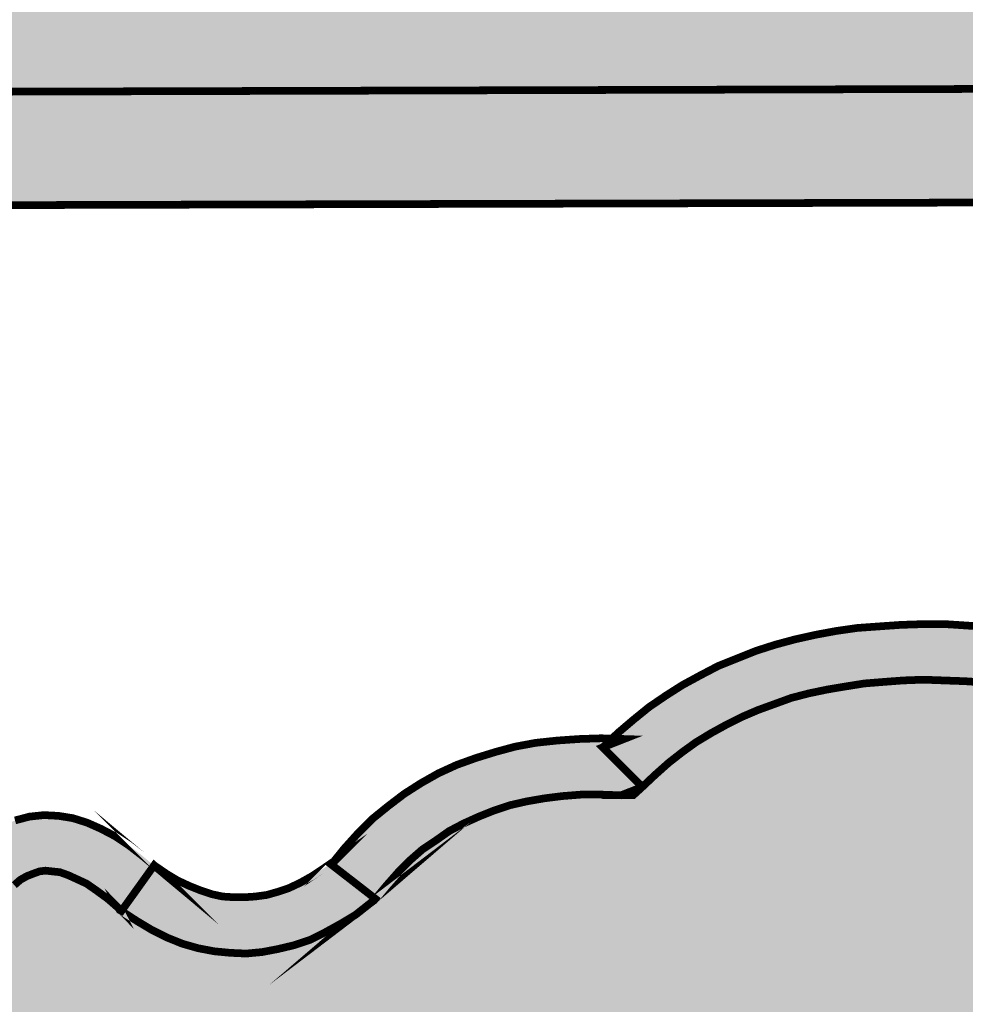
# Model space of a CAD drawing. Units: millimetres. Extents: x 633 to 1922, y 1804 to 2524.
# Drawn here: x 1601 to 1603, y 2482 to 2485 of the extents above; entities that cross this region are included whole.
import ezdxf

# ---------------------------------------------------------------- set-up
doc = ezdxf.new("R2010")
doc.units = ezdxf.units.MM
doc.layers.add('CAPA_1', color=7, linetype='Continuous')

# ---------------------------------------------------------------- blocks, each defined once
blk = doc.blocks.new('logo Salvador Alvarado')
at = {"linetype": 'Continuous', "lineweight": 9}
for color, points in [(1, [(30.20699677337473, -1.748108739167094), (28.79926799394036, -1.748108739167094), (28.82385174656304, -1.780309956432177), (28.83795169544794, -1.780309956432177), (30.26302615958468, -1.776309278895098), (30.26321807032275, -1.776501224110518), (30.27712675042824, -1.776501224110518)]), (256, [(29.85755540561843, -2.249682484877496), (29.85272689121541, -2.244918165603679), (29.55658752132388, -2.246037550164203), (29.55658752132388, -1.806784985563866), (30.2487700120206, -1.804935020602727), (30.24873362352685, -1.790604382781851), (30.27712675042824, -1.790604382781851), (30.27712675042824, -1.790414980856497), (30.26283218878291, -1.776309823436634), (28.83795169544794, -1.780309956432177), (28.83795169544794, -1.808705651162256), (28.85224679933401, -1.794413115104419), (28.85226405860487, -1.808667399153649), (29.5281924685529, -1.806860875742188), (29.5281924685529, -2.246144881331077), (29.24710121839473, -2.24720738513048), (29.24729316361083, -2.275792457246155), (29.26139375445166, -2.261499921188317), (29.26144321545382, -2.275734531497449), (29.83871364015033, -2.27337137249566), (29.83862437450318, -2.259212627532236)])]:
    blk.add_hatch(color=color, dxfattribs=at).paths.add_polyline_path(points)
h = blk.add_hatch(color=256, dxfattribs=at)
h.paths.add_polyline_path([(29.46409878526867, -1.993735762847393), (29.46027978163022, -1.993166988731048), (29.45647104930924, -1.992021737009338), (29.45266231698372, -1.990879695073374), (29.44865907161932, -1.98916631119306), (29.44446580690931, -1.987260340137084), (29.44008059698047, -1.985164991695967), (29.435696029013, -1.98249123977854), (29.43112657735821, -1.979635172006567), (29.42636453852867, -1.97639264597143), (29.42159287034212, -1.972775858864281), (29.41663952825331, -1.968967126540576), (29.4078768118876, -1.979635172006567), (29.41302274114753, -1.983828436717033), (29.41836061562447, -1.987829114254566), (29.42349884139423, -1.991263585504441), (29.42845988696956, -1.994503543709982), (29.43341387101066, -1.997359611484001), (29.43836721310129, -1.999834356654503), (29.44312860997218, -2.002121650311722), (29.44789064879899, -2.003835034194083), (29.45266231698372, -2.005556121563643), (29.45723176864124, -2.006700731326703), (29.46180892378345, -2.007651470004078), (29.46637837544097, -2.008220244121333), (29.47076358536708, -2.008412189335615), (29.47514815333727, -2.008412189335615), (29.47934398587461, -2.008027656947945), (29.48372149231784, -2.007266937613906), (29.48772216985492, -2.006316840896091), (29.49172284739473, -2.004979643959189), (29.49572416688864, -2.003458205292247), (29.49954252856844, -2.001555444024518), (29.50315931567786, -1.999649472970361), (29.50678380627016, -1.997167666268126), (29.510403161206, -1.994688427395943), (29.51383506462628, -1.991829791792782), (29.51706796130441, -1.988973724018535), (29.52031048733772, -1.985731197984535), (29.52335850032671, -1.982306356093488), (29.52640908114665, -1.978874452670482), (29.52812760068866, -1.976727027139589), (29.52812760068866, -1.958506349795073), (29.52355044554372, -1.959244042138891), (29.52107120667154, -1.963060477948886), (29.51840451628379, -1.966485319839251), (29.51574103568112, -1.969919791089808), (29.51306664180686, -1.973159749294894), (29.51021121599172, -1.976015817069595), (29.5075445256067, -1.978682507456654), (29.50468845782837, -1.981353691543575), (29.50182276069665, -1.983635849542281), (29.49896669292377, -1.985731197984535), (29.49610805732084, -1.987637169038464), (29.49306004433004, -1.98916631119306), (29.49020397655443, -1.990687749857955), (29.48715339573812, -1.991829791792782), (29.48410538274823, -1.992782456340876), (29.48086285671491, -1.99355087916166), (29.4778148437241, -1.994119653278005), (29.47438037247377, -1.994311598494789), (29.47095553058409, -1.994503543709982), (29.46752298520335, -1.994311598494789)])
h.paths.add_polyline_path([(29.40902206360954, -1.964013142496981), (29.40215504697937, -1.959436629311369), (29.39510571449284, -1.955048851556796), (29.38805445613582, -1.950671345115836), (29.38119514299672, -1.946286135188132), (29.37414645246974, -1.941716683533798), (29.367287139327, -1.937331473607458), (29.36023523901224, -1.932946905636584), (29.35280265805306, -1.944764696523009), (29.35413664520422, -1.945333470640492), (29.35320324355837, -1.94501347544616), (29.35985134858186, -1.949142202963515), (29.36671066172369, -1.953529980719452), (29.37376192007889, -1.957914548687597), (29.3806263688781, -1.962484642300126), (29.38767826919559, -1.966869210271227), (29.3945375823356, -1.971246716709686), (29.40158627286257, -1.975823871853265), (29.40776231017537, -1.979774570498705), (29.41663952825331, -1.968967126540576), (29.41607332196656, -1.968390648936349)])
h.paths.add_polyline_path([(29.33202506992586, -1.923420902108376), (29.32536026983109, -1.92170238256864), (29.31887714363313, -1.920180943902835), (29.31259430809644, -1.918651801749604), (29.30630376907141, -1.917324876129044), (29.30001515592051, -1.916180266365302), (29.29391656211249, -1.915226959858103), (29.28801055547467, -1.914459178996424), (29.28210390688275, -1.913890404878032), (29.2761895548025, -1.913505872490362), (29.27047549338261, -1.91312968554513), (29.2647607900077, -1.91312968554513), (29.25923097031648, -1.913313927273578), (29.25371077998318, -1.913697817705781), (29.24837097963484, -1.914082350094361), (29.24303310516063, -1.914843069427491), (29.23788717590253, -1.915795733976722), (29.23274124663988, -1.916940985698432), (29.22778790455197, -1.918274972847996), (29.22302586572516, -1.919796411515392), (29.21825676536594, -1.92170238256864), (29.21349536849505, -1.923605785795701), (29.20911015856893, -1.92589500532273), (29.20454070691142, -1.928374886152426), (29.20034744220141, -1.931040934582654), (29.19615225161999, -1.933897002356218), (29.19215157408019, -1.937139528390674), (29.18834284175739, -1.940379486596441), (29.18684287893177, -1.941803857162142), (29.18986171259496, -1.941901567220214), (29.18453410943641, -1.943996273703362), (29.19444143556632, -1.953913871150519), (29.1976813937714, -1.950863290331029), (29.20110623566381, -1.947815277341817), (29.20454070691142, -1.945141525425072), (29.20797261033624, -1.94266934808212), (29.21178198461496, -1.940379486596441), (29.21559328476599, -1.938284780112383), (29.21940201708878, -1.936378809058226), (29.22340269462586, -1.934657721689121), (29.22759531737995, -1.933138850852686), (29.23179114992001, -1.931609708699455), (29.23617635984795, -1.930472160464944), (29.24074581150364, -1.929519495915713), (29.24532296664586, -1.92875107309743), (29.25008436351675, -1.927990353762709), (29.25484576038855, -1.927609031162604), (29.2598074479198, -1.927232202259859), (29.26494503173365, -1.927040257043529), (29.27009096099448, -1.927232202259859), (29.27542883546869, -1.927424147475961), (29.28076670994562, -1.927798408549108), (29.28648141332326, -1.928374886152426), (29.29201123301357, -1.929135605485101), (29.29772529443346, -1.929896324817548), (29.30363194302538, -1.931040934582654), (29.30954629510472, -1.932378131519783), (29.31564488891274, -1.933705057141253), (29.32192515662484, -1.935234199294484), (29.32821633760307, -1.93694758317389), (29.3345068766281, -1.938850986399586), (29.3409893608665, -1.940948260713014), (29.34746478357886, -1.943046176983955), (29.35274499767422, -1.944856376429072), (29.36023523901224, -1.932946905636584), (29.35889868403194, -1.932186186302772), (29.35204193871925, -1.929896324817548), (29.34518262557924, -1.927609031162604), (29.3385075541679, -1.925511114891663)])
h.paths.add_polyline_path([(29.18453410943641, -1.943996273703362), (29.18684287893177, -1.941803857162142), (29.18414957704738, -1.941716683533798), (29.17861975735434, -1.941901567220214), (29.17309764115146, -1.942285457651508), (29.16775976667452, -1.942854231767399), (29.16261383741733, -1.94380432848817), (29.1576598533735, -1.945141525425072), (29.15270651128469, -1.946670667577166), (29.14794511441471, -1.948384051459072), (29.14336539144335, -1.950479399900416), (29.13898018151542, -1.952953503114088), (29.13479462029102, -1.955625329160341), (29.13078623926833, -1.958675268022091), (29.12678299389574, -1.961915868184235), (29.12316620679178, -1.965532655292293), (29.11973430336968, -1.969343955442639), (29.11715249119391, -1.972538922375918), (29.11763638710056, -1.972207084747708), (29.1165014066961, -1.973344632981082), (29.12755141671789, -1.981922465662876), (29.13041005231992, -1.978490562240097), (29.13326547813779, -1.975257665565834), (29.13631605895682, -1.972207084747708), (29.13936407194581, -1.969535900656922), (29.14279918515388, -1.967246039171698), (29.14603143987154, -1.964966449002134), (29.14965593046657, -1.963060477948886), (29.15346466278936, -1.961339390579781), (29.15727596294039, -1.959820519742209), (29.1612766404802, -1.958483322806444), (29.16546990519203, -1.95753065825653), (29.16985447315949, -1.956769938923856), (29.17443419613267, -1.956193461320083), (29.17919623496221, -1.955817274374624), (29.1839576318331, -1.955817274374624), (29.18910356108847, -1.956001516103299), (29.19444143556632, -1.953913871150519)])
h.paths.add_polyline_path([(29.12621678761082, -1.983067717382994), (29.12755141671789, -1.981922465662876), (29.11625570735907, -1.973153903036803), (29.11458837411158, -1.974297297528494), (29.11172973850864, -1.976207762285242), (29.10868172551784, -1.977921788124206), (29.10582565774496, -1.97925834310405), (29.10296766409795, -1.980211649609203), (29.10029327022369, -1.980969801113417), (29.09743720244899, -1.981353691543575), (29.09477372184904, -1.981538575229308), (29.09210703146221, -1.981538575229308), (29.08924390215782, -1.981353691543575), (29.0865772117719, -1.980777855896179), (29.08372114399629, -1.979827117219941), (29.08086315035018, -1.978682507456654), (29.07799937908987, -1.977345310519752), (29.07514074348694, -1.975631926638982), (29.07209273049523, -1.973536578196956), (29.07266920810309, -1.974113055800046), (29.07204992169284, -1.973596308684421), (29.06389622041809, -1.984973046480548), (29.06771522405745, -1.987452285352276), (29.07152395638025, -1.989734443351892), (29.07533268870122, -1.991637846577589), (29.07914398885407, -1.993166988731048), (29.0831453083498, -1.994311598494789), (29.08714598588688, -1.995072317827919), (29.09114666342668, -1.995456850216044), (29.09515761227942, -1.995641091944947), (29.09915893177515, -1.99526490499926), (29.10315960931496, -1.994503543709982), (29.10716028685204, -1.99355087916166), (29.11116353221917, -1.992214324182044), (29.11497226454287, -1.990310920955665), (29.1187809968684, -1.988213004685633), (29.12259743267407, -1.985923143199955)])
h.paths.add_polyline_path([(29.06923409489229, -1.971246716709686), (29.06580219147293, -1.968583236110192), (29.06237734958233, -1.96629337462474), (29.0587509331159, -1.964389971398361), (29.05532609122349, -1.962868532733467), (29.05170160062937, -1.961723922967451), (29.04808288765309, -1.961147445363224), (29.04445839705897, -1.96096256167931), (29.04084160995228, -1.961339390579781), (29.03722482284286, -1.962292055128103), (29.03379035159526, -1.963821197280424), (29.03074233860173, -1.965724600506576), (29.02769175778724, -1.968014461992709), (29.02585369849805, -1.969852078375027), (29.02749981257023, -1.971631249100085), (29.02959708688343, -1.974297297528494), (29.03169500315255, -1.977345310519752), (29.02006658965331, -1.977161068791304), (29.03169500315255, -1.984781101263991), (29.0334058192044, -1.982306356093488), (29.03512690657465, -1.980211649609203), (29.03703287762858, -1.978490562240097), (29.03855174846433, -1.977161068791304), (29.04027283583457, -1.976207762285242), (29.04179427449947, -1.975631926638982), (29.04332084882174, -1.975065720349278), (29.04484228748936, -1.974873775133858), (29.04655631332992, -1.975065720349278), (29.04845907459605, -1.975257665565834), (29.05055699086699, -1.976015817069595), (29.05265490713612, -1.976969123574975), (29.05513414600921, -1.978113733339399), (29.05760824922311, -1.979827117219941), (29.06047202048433, -1.981922465662876), (29.06333001413043, -1.98440427236352), (29.06389622041809, -1.984973046480548), (29.07204992169284, -1.973596308684421)])
h.paths.add_polyline_path([(29.02502763522591, -1.970677942594023), (29.02585369849805, -1.969852078375027), (29.02521251891324, -1.969159071756451), (29.0227377737416, -1.967061155485737), (29.02006658965331, -1.965340068116859), (29.01739989926466, -1.963821197280424), (29.01415994105867, -1.963060477948886), (29.01110936024418, -1.962676587516683), (29.00786940203636, -1.963060477948886), (29.00482138904465, -1.963821197280424), (29.00196275344445, -1.965148122903713), (28.99929863088403, -1.966869210271227), (28.99681682418452, -1.968967126540576), (28.99434528879794, -1.971246716709686), (28.9920554273109, -1.973921110585309), (28.98976813365482, -1.976969123574975), (28.98996007887183, -1.976776536402497), (28.9897940667521, -1.976987277179035), (29.00120203411063, -1.984973046480548), (29.00291541799436, -1.982683184995096), (29.00444456014577, -1.980777855896179), (29.00596343098152, -1.97925834310405), (29.00749257313294, -1.978113733339399), (29.00863782485578, -1.977345310519752), (29.01007820163034, -1.976776536402497), (29.01110936024418, -1.976776536402497), (29.01205711042132, -1.976776536402497), (29.01320727651239, -1.977345310519752), (29.0143518862775, -1.978113733339399), (29.01549713800034, -1.97925834310405), (29.0168311251515, -1.980585268724838), (29.01835256381457, -1.98249123977854), (29.01988170596599, -1.984781101263991), (29.03169500315255, -1.984781101263991), (29.02006658965331, -1.977161068791304), (29.0223538833103, -1.973728523412149)])
h.paths.add_polyline_path([(28.9960561048498, -1.991637846577589), (29.00117270627891, -1.984952516503711), (28.9897940667521, -1.976987277179035), (28.98500416895661, -1.983067717382994), (28.98024213012707, -1.989358256406433), (28.97528108455174, -1.995833037160367), (28.97051968768176, -2.002121650311722), (28.96556570363612, -2.008412189335615), (28.96080430676705, -2.014702728360874), (28.95587643636793, -2.020960108433485), (28.95680362922997, -2.021753986717442), (28.9594671098281, -2.024226164059939), (28.96213380021675, -2.027276744879657), (28.95108122236581, -2.02746869009394), (28.96213380021675, -2.035854577560315), (28.96709484579208, -2.029564038535739), (28.97185624266115, -2.023272857553877), (28.97681022670497, -2.01680064463136), (28.98157162357586, -2.010510105607239), (28.9865256076215, -2.00421892462515), (28.99129470797891, -1.997928385602847)])
h.paths.add_polyline_path([(28.9558753985126, -2.020959219802592), (28.95412923535389, -2.019464125231536), (28.95108122236581, -2.017561363963125), (28.94803064154678, -2.016032221810804), (28.94479068333987, -2.014894673576975), (28.94155842862131, -2.014126250756419), (28.93812331541324, -2.013934305539863), (28.93488335720997, -2.014126250756419), (28.93164339900397, -2.014702728360874), (28.92840793450034, -2.015463447693548), (28.92535992150954, -2.01680064463136), (28.92230934069232, -2.018319515467567), (28.91926132769879, -2.020224844563757), (28.91621331470981, -2.022322760835607), (28.91334761757901, -2.024610054491916), (28.91392345322458, -2.024226164059939), (28.91334978600264, -2.024612635784763), (28.92230934069232, -2.035278099956543), (28.92459149869012, -2.033372770857397), (28.92687879234711, -2.031853900022099), (28.92897670861805, -2.030516703085198), (28.93107462488717, -2.029564038535739), (28.93297738615604, -2.028803319203519), (28.93469141199114, -2.028226841597473), (28.9364124993632, -2.027852580527053), (28.93812331541324, -2.027852580527053), (28.93965245756647, -2.028045167699304), (28.9409819510189, -2.028226841597473), (28.94251109317031, -2.028803319203519), (28.94422190922216, -2.029564038535739), (28.94575105137721, -2.03070864830039), (28.94746443525821, -2.032045845236155), (28.94936783848209, -2.033756661289374), (28.95108122236581, -2.036046522775052), (28.96213380021675, -2.035854577560315), (28.95108122236581, -2.02746869009394)])
h.paths.add_polyline_path([(28.91182617891138, -2.042521945486726), (28.92173350504493, -2.035662632343985), (28.92230934069232, -2.035278099956543), (28.91334978600264, -2.024612635784763), (28.90401612709559, -2.03090059351581), (28.89410109747826, -2.037759906656959), (28.88419377134471, -2.044424706753773), (28.87428644521299, -2.051099778168293), (28.86437655125576, -2.05795909130785), (28.85446152163661, -2.064634162721461), (28.84455419550761, -2.071490908032558), (28.83464686937316, -2.078158275958288), (28.84245627923394, -2.089786689457981), (28.84550686005571, -2.083880040864699), (28.84550686005571, -2.087675174522758), (28.85236617319572, -2.082927376316604), (28.86228120281305, -2.076252304903676), (28.87218852894387, -2.069395559592579), (28.88209649703333, -2.062720488178968), (28.89200382316324, -2.056053120253011), (28.90191821082465, -2.04919637494055)])
h.paths.add_polyline_path([(28.84550686005571, -2.087675174522758), (28.84245627923394, -2.089786689457981), (28.83464686937316, -2.078158275958288), (28.83159885638418, -2.083880040864699), (28.83159885638418, -2.114370442078837), (28.84550686005571, -2.114370442078837), (28.83845560169414, -2.107321751550501), (28.84550686005571, -2.107321751550501)])
h.paths.add_polyline_path([(29.52812760068866, -2.107321751550501), (28.84550686005571, -2.107321751550501), (28.84550686005571, -2.114370442078837), (28.83619143003182, -2.118964735629845), (28.83845560169414, -2.121229755220213), (29.52812760068866, -2.121229755220213)])
at = {"layer": 'CAPA_1', "linetype": 'Continuous', "lineweight": 9}
blk.add_hatch(color=93, dxfattribs=at).paths.add_polyline_path([(29.52812760068866, -1.976727027139589), (29.52640908114665, -1.978874452670482), (29.52335850032671, -1.982306356093488), (29.52031048733772, -1.985731197984535), (29.51706796130441, -1.988973724018535), (29.51383506462628, -1.991829791792782), (29.510403161206, -1.994688427395943), (29.50678380627016, -1.997167666268126), (29.50315931567786, -1.999649472970361), (29.49954252856844, -2.001555444024518), (29.49572416688864, -2.003458205292247), (29.49172284739473, -2.004979643959189), (29.48772216985492, -2.006316840896091), (29.48372149231784, -2.007266937613906), (29.47934398587461, -2.008027656947945), (29.47514815333727, -2.008412189335615), (29.47076358536708, -2.008412189335615), (29.46637837544097, -2.008220244121333), (29.46180892378345, -2.007651470004078), (29.45723176864124, -2.006700731326703), (29.45266231698372, -2.005556121563643), (29.44789064879899, -2.003835034194083), (29.44312860997218, -2.002121650311722), (29.43836721310129, -1.999834356654503), (29.43341387101066, -1.997359611484001), (29.42845988696956, -1.994503543709982), (29.42349884139423, -1.991263585504441), (29.41836061562447, -1.987829114254566), (29.41302274114753, -1.983828436717033), (29.4078768118876, -1.979635172006567), (29.4084455860044, -1.980211649609203), (29.40158627286257, -1.975823871853265), (29.3945375823356, -1.971246716709686), (29.38767826919559, -1.966869210271227), (29.3806263688781, -1.962484642300126), (29.37376192007889, -1.957914548687597), (29.36671066172369, -1.953529980719452), (29.35985134858186, -1.949142202963515), (29.35320324355837, -1.94501347544616), (29.34746478357886, -1.943046176983955), (29.3409893608665, -1.940948260713014), (29.3345068766281, -1.938850986399586), (29.32821633760307, -1.93694758317389), (29.32192515662484, -1.935234199294484), (29.31564488891274, -1.933705057141253), (29.30954629510472, -1.932378131519783), (29.30363194302538, -1.931040934582654), (29.29772529443346, -1.929896324817548), (29.29201123301357, -1.929135605485101), (29.28648141332326, -1.928374886152426), (29.28076670994562, -1.927798408549108), (29.27542883546869, -1.927424147475961), (29.27009096099448, -1.927232202259859), (29.26494503173365, -1.927040257043529), (29.2598074479198, -1.927232202259859), (29.25484576038855, -1.927609031162604), (29.25008436351675, -1.927990353762709), (29.24532296664586, -1.92875107309743), (29.24074581150364, -1.929519495915713), (29.23617635984795, -1.930472160464944), (29.23179114992001, -1.931609708699455), (29.22759531737995, -1.933138850852686), (29.22340269462859, -1.934657721689121), (29.21940201708878, -1.936378809058226), (29.21559328476599, -1.938284780112383), (29.21178198461496, -1.940379486596441), (29.20797261033624, -1.94266934808212), (29.20454070691142, -1.945141525425072), (29.20110623566381, -1.947815277341817), (29.1976813937714, -1.950863290331029), (29.19444143556632, -1.953913871150519), (29.19215157408019, -1.956001516103299), (29.18910356108847, -1.956001516103299), (29.1839576318331, -1.955817274374624), (29.17919623496221, -1.955817274374624), (29.17443419613267, -1.956193461320083), (29.16985447315949, -1.956769938923856), (29.16546990519203, -1.95753065825653), (29.1612766404802, -1.958483322806444), (29.15727596294039, -1.959820519742209), (29.15346466278936, -1.961339390579781), (29.14965593046657, -1.963060477948886), (29.14603143987154, -1.964966449002134), (29.14279918515388, -1.967246039171698), (29.13936407194581, -1.969535900656922), (29.13631605895682, -1.972207084747708), (29.13326547813779, -1.975257665565834), (29.13041005231992, -1.978490562240097), (29.12725508250753, -1.982278226428718), (29.12621678761082, -1.983067717382994), (29.12259743267407, -1.985923143199955), (29.1187809968684, -1.988213004685633), (29.11497226454287, -1.990310920955665), (29.11116353221917, -1.992214324182044), (29.10716028685204, -1.99355087916166), (29.10315960931496, -1.994503543709982), (29.09915893177515, -1.99526490499926), (29.09515761227942, -1.995641091944947), (29.09114666342668, -1.995456850216044), (29.08714598588688, -1.995072317827919), (29.0831453083498, -1.994311598494789), (29.07914398885407, -1.993166988731048), (29.07533268870122, -1.991637846577589), (29.07152395638025, -1.989734443351892), (29.06771522405745, -1.987452285352276), (29.06389622041809, -1.984973046480548), (29.06352260130336, -1.984781101263991), (29.06333001413043, -1.98440427236352), (29.06047202048433, -1.981922465662876), (29.05760824922311, -1.979827117219941), (29.05513414600921, -1.978113733339399), (29.05265490713612, -1.976969123574975), (29.05055699086699, -1.976015817069595), (29.04845907459605, -1.975257665565834), (29.04655631332992, -1.975065720349278), (29.04484228748936, -1.974873775133858), (29.04332084882174, -1.975065720349278), (29.04179427449947, -1.975631926638982), (29.04027283583457, -1.976207762285242), (29.03855174846433, -1.977161068791304), (29.03703287762858, -1.978490562240097), (29.03512690657465, -1.980211649609203), (29.0334058192044, -1.982306356093488), (29.03169500315255, -1.984781101263991), (29.02559640934635, -1.993735762847393), (29.01988170596599, -1.984781101263991), (29.01835256381457, -1.98249123977854), (29.0168311251515, -1.980585268724838), (29.01549713800034, -1.97925834310405), (29.0143518862775, -1.978113733339399), (29.01320727651239, -1.977345310519752), (29.01244655717858, -1.976969123574975), (29.01168583784477, -1.976776536402497), (29.01035120873769, -1.976776536402497), (29.00959048940388, -1.976969123574975), (29.00863782485578, -1.977345310519752), (29.00749257313294, -1.978113733339399), (29.00596343098152, -1.97925834310405), (29.00444456014577, -1.980777855896179), (29.00291541799436, -1.982683184995096), (29.00120203411063, -1.984973046480548), (29.00101008889635, -1.985164991695967), (28.9960561048498, -1.991637846577589), (28.99129470797891, -1.997928385602847), (28.9865256076215, -2.00421892462515), (28.98157162357586, -2.010510105607239), (28.97681022670497, -2.01680064463136), (28.97185624266115, -2.023272857553877), (28.96709484579208, -2.029564038535739), (28.96213380021675, -2.035854577560315), (28.95680362922997, -2.042905835917338), (28.95108122236581, -2.036046522775052), (28.94936783848209, -2.033756661289374), (28.94746443525821, -2.032045845236155), (28.94575105137721, -2.03070864830039), (28.94422190922216, -2.029564038535739), (28.94251109317031, -2.028803319203519), (28.9409819510189, -2.028226841597473), (28.93965245756647, -2.028045167699304), (28.93812331541324, -2.027852580527053), (28.9364124993632, -2.027852580527053), (28.93469141199114, -2.028226841597473), (28.93297738615604, -2.028803319203519), (28.93107462488717, -2.029564038535739), (28.92897670861805, -2.030516703085198), (28.92687879234711, -2.031853900022099), (28.92459149869012, -2.033372770857397), (28.92230934069232, -2.035278099956543), (28.92211739547622, -2.035470045170825), (28.92173350504493, -2.035662632343985), (28.91182617891138, -2.042521945486726), (28.90191821082465, -2.04919637494055), (28.89200382316324, -2.056053120253011), (28.88209649703333, -2.062720488178968), (28.87218852894387, -2.069395559592579), (28.86228120281305, -2.076252304903676), (28.85236617319572, -2.082927376316604), (28.84550686005571, -2.087675174522758), (28.84550686005571, -2.107321751550501), (29.52812760068866, -2.107321751550501)])
at = {"layer": 'CAPA_1', "color": 7, "linetype": 'Continuous', "lineweight": 9, "const_width": 0.001925871728968187, "elevation": 19.67}
for points in [[(29.55658752132388, -1.806784985562501), (30.26302615958468, -1.804896918838324), (30.24873362352685, -1.790604382779122), (30.27712675042824, -1.790604382779122), (30.27712675042824, -1.77650122410779), (30.26302615958468, -1.77650122410779), (30.27731869564252, -1.790604382779122), (30.26302615958468, -1.776309278891461), (28.83795169544794, -1.780309956430585), (28.83795169544794, -1.808705651159528), (29.5281924685529, -1.80686087573946)], [(29.28210390688275, -1.91389040487644), (29.2761895548025, -1.91350587248877), (29.27047549338261, -1.913129685543083), (29.2647607900077, -1.913129685543083), (29.25923097031648, -1.91331392727335), (29.25371077998318, -1.913697817704417), (29.24837097963484, -1.914082350092087), (29.24303310516063, -1.914843069424762), (29.23788717590253, -1.915795733973994), (29.23274124663988, -1.916940985695248), (29.22778790455197, -1.918274972846405), (29.22302586572516, -1.919796411512664), (29.21825676536594, -1.921702382566821), (29.21349536849505, -1.923605785791153), (29.20911015856893, -1.925895005321138), (29.20454070691142, -1.928374886149925), (29.20034744220141, -1.931040934580835), (29.19615225161999, -1.933897002353717), (29.19215157408019, -1.937139528388172), (29.18834284175739, -1.940379486592576), (29.18453410943641, -1.943996273701543), (29.19444143556632, -1.953913871146426), (29.1976813937714, -1.950863290329892), (29.20110623566381, -1.94781527734068), (29.20454070691142, -1.945141525421889), (29.20797261033624, -1.942669348080983), (29.21178198461496, -1.940379486592576), (29.21559328476599, -1.938284780109882), (29.21940201708878, -1.936378809055498), (29.22340269462586, -1.934657721687529), (29.22759531737995, -1.933138850849957), (29.23179114992001, -1.931609708698318), (29.23617635984795, -1.930472160463808), (29.24074581150364, -1.929519495915486), (29.24532296664586, -1.928751073093338), (29.25008436351675, -1.927990353762027), (29.25484576038855, -1.927609031158738), (29.2598074479198, -1.92723220225804), (29.26494503173365, -1.927040257042847), (29.27009096099448, -1.92723220225804), (29.27542883546869, -1.927424147473459), (29.28076670994562, -1.92779840854547)], [(29.03703287762858, -1.97849056223896), (29.03855174846433, -1.977161068787439), (29.04027283583457, -1.97620776228365), (29.04179427449947, -1.975631926636254), (29.04332084882174, -1.97506572034905), (29.04484228748936, -1.974873775132494), (29.04655631332992, -1.97506572034905), (29.04845907459605, -1.975257665563333), (29.05055699086699, -1.976015817067321), (29.05265490713612, -1.976969123571791), (29.05513414600921, -1.978113733335533), (29.05760824922311, -1.979827117217667), (29.06047202048433, -1.981922465658783), (29.06333001413043, -1.984404272360791), (29.06389622041809, -1.984973046478501), (29.06333001413043, -1.984404272360791), (29.06352260130336, -1.984781101263764), (29.06389622041809, -1.984973046478501), (29.07209273049523, -1.973536578195365), (29.07266920810309, -1.974113055798455), (29.06923409489229, -1.971246716709686), (29.06580219147293, -1.968583236108373), (29.06237734958233, -1.966293374622239), (29.0587509331159, -1.964389971396542), (29.05532609122349, -1.962868532729374), (29.05170160062937, -1.961723922967224), (29.04808288765309, -1.96114744536186), (29.04445839705897, -1.960962561675672), (29.04084160995228, -1.961339390578416), (29.03722482284286, -1.962292055126966)]]:
    blk.add_lwpolyline(points, dxfattribs=at)
for points in [[(29.18453410943641, -1.943996273701543), (29.18986171259496, -1.941901567216803), (29.18414957704738, -1.941716683530615), (29.17861975735434, -1.941901567216803), (29.17309764115146, -1.942285457647415), (29.16775976667452, -1.942854231767171), (29.16261383741733, -1.943804328486351), (29.1576598533735, -1.945141525421889), (29.15270651128469, -1.946670667574665), (29.14794511441471, -1.948384051456571), (29.14336539144335, -1.950479399899507), (29.13898018151542, -1.952953503112724), (29.13479462029102, -1.955625329157613), (29.13078623926833, -1.958675268017998), (29.12678299389574, -1.961915868181734), (29.12316620679178, -1.9655326552882), (29.11973430336968, -1.969343955439911), (29.1165014066961, -1.973344632979035), (29.12755141671789, -1.981922465658783), (29.13041005231992, -1.97849056223896), (29.13326547813779, -1.975257665563333), (29.13631605895682, -1.972207084743616), (29.13936407194581, -1.96953590065533), (29.14279918515388, -1.967246039170334), (29.14603143987154, -1.964966449000997), (29.14965593046657, -1.963060477946158), (29.15346466278936, -1.961339390578416), (29.15727596294039, -1.959820519740617), (29.1612766404802, -1.958483322803716), (29.16546990519203, -1.957530658255621), (29.16985447315949, -1.956769938921809), (29.17443419613267, -1.956193461318492), (29.17919623496221, -1.955817274373032), (29.1839576318331, -1.955817274373032), (29.18910356108847, -1.956001516102162), (29.19444143556632, -1.953913871146426), (29.18910356108847, -1.956001516102162), (29.19215157408019, -1.956001516102162), (29.19444143556632, -1.953913871146426)], [(29.1165014066961, -1.973344632979035), (29.11763638710056, -1.972207084743616), (29.11458837411158, -1.974297297526903), (29.11172973850864, -1.97620776228365), (29.10868172551784, -1.97792178812125), (29.10582565774496, -1.979258343099957), (29.10296766409795, -1.980211649606474), (29.10029327022369, -1.98096980111228), (29.09743720244899, -1.981353691542438), (29.09477372184904, -1.981538575228171), (29.09210703146221, -1.981538575228171), (29.08924390215782, -1.981353691542438), (29.0865772117719, -1.980777855895951), (29.08372114399629, -1.979827117217667), (29.08086315035018, -1.978682507454607), (29.07799937908987, -1.977345310516569), (29.07514074348694, -1.975631926636254), (29.07209273049523, -1.973536578195365), (29.06389622041809, -1.984973046478501), (29.06771522405745, -1.987452285349548), (29.07152395638025, -1.989734443350528), (29.07533268870122, -1.991637846573951), (29.07914398885407, -1.993166988727182), (29.0831453083498, -1.994311598491606), (29.08714598588688, -1.995072317825191), (29.09114666342668, -1.995456850215362), (29.09515761227942, -1.995641091941081), (29.09915893177515, -1.995264904998123), (29.10315960931496, -1.99450354370839), (29.10716028685204, -1.993550879158249), (29.11116353221917, -1.992214324179315), (29.11497226454287, -1.990310920953618), (29.1187809968684, -1.988213004684042), (29.12259743267407, -1.985923143198363), (29.12621678761082, -1.983067717381857), (29.12755141671789, -1.981922465658783), (29.12621678761082, -1.983067717381857), (29.12697493911458, -1.982491239776493), (29.12755141671789, -1.981922465658783)]]:
    blk.add_lwpolyline(points, close=True, dxfattribs=at)

msp = doc.modelspace()

# ---------------------------------------------------------------- block references
at = {"xscale": 10.04638576075971, "yscale": 10.04638576075971, "zscale": 10.04638576075971}
msp.add_blockref('logo Salvador Alvarado', (1308.785813256276, 2502.456763142799, -197.6124079141474), dxfattribs=at)

doc.saveas('drawing.dxf')
